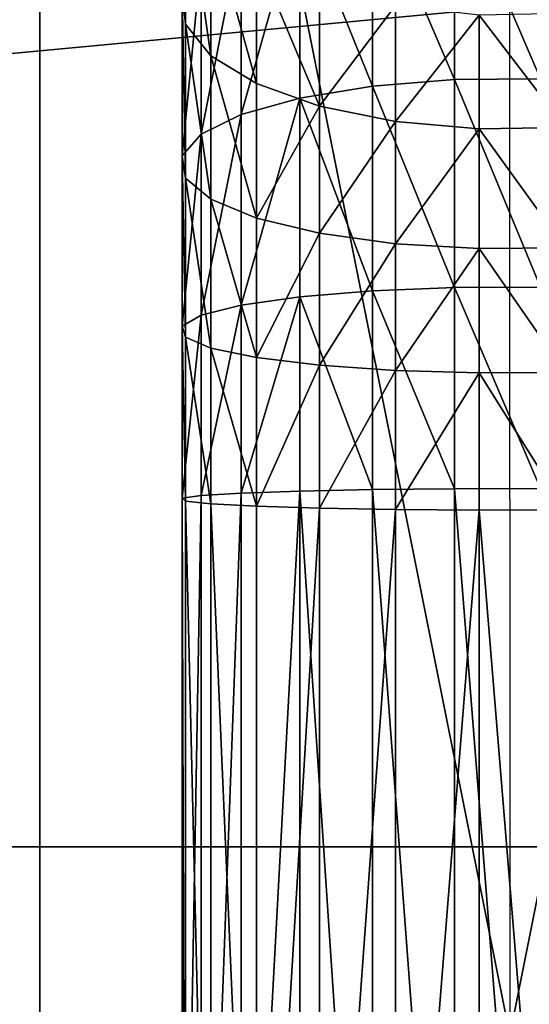
# Model space of a CAD drawing. Extents: x -1327 to 4054, y -311 to 1738.
# Drawn here: x 2831 to 2858, y 1172 to 1224 of the extents above; entities that cross this region are included whole.
import ezdxf

# ---------------------------------------------------------------- set-up
doc = ezdxf.new("R2010")
doc.units = 0
doc.header["$LTSCALE"] = 25.4
doc.layers.get('0').update_dxf_attribs({"color": 13, "linetype": 'CONTINUOUS'})

# ---------------------------------------------------------------- blocks, each defined once
blk = doc.blocks.new('GROUP_7')
at = {"color": 0}
for p, q in [((0, 32385, 635), (0, 0, 635)), ((0, 32385), (0, 0)), ((0, 32385, 635), (0, 0, 635)), ((0, 32385), (0, 0))]:
    blk.add_line(p, q, dxfattribs=at)
mesh = blk.add_polyface(dxfattribs=at)
corners = [(3048, 0, 635), (0, 32385, 635), (0, 0, 635), (3048, 32385, 635)]
mesh.append_faces([[corners[k] for k in face] for face in [(0, 1, 2), (1, 0, 3)]], dxfattribs={"vtx0": -1, "color": 0})
mesh = blk.add_polyface(dxfattribs=at)
corners = [(0, 32385, 635), (0, 0), (0, 0, 635), (0, 32385)]
mesh.append_faces([[corners[k] for k in face] for face in [(0, 1, 2), (1, 0, 3)]], dxfattribs={"vtx0": -1, "color": 0})
mesh = blk.add_polyface(dxfattribs=at)
corners = [(3048, 32385), (0, 0), (0, 32385), (3048, 0)]
mesh.append_faces([[corners[k] for k in face] for face in [(0, 1, 2), (1, 0, 3)]], dxfattribs={"vtx0": -1, "color": 0})
blk = doc.blocks.new('BENK_TREMILJ__1_FELT')
at = {"color": 43}
blk.add_blockref('GROUP_7', (3556, 0, 9144), dxfattribs=at)
blk = doc.blocks.new('GROUP_92')
at = {"color": 0}
for p, q in [((250, 0, 6), (0, 0, 6)), ((250, 0), (0, 0)), ((250, 0, 6), (0, 0, 6)), ((250, 0), (0, 0))]:
    blk.add_line(p, q, dxfattribs=at)
mesh = blk.add_polyface(dxfattribs=at)
corners = [(250, 0, 6), (0, 50, 6), (0, 0, 6), (250, 50, 6)]
mesh.append_faces([[corners[k] for k in face] for face in [(0, 1, 2), (1, 0, 3)]], dxfattribs={"vtx0": -1, "color": 0})
mesh = blk.add_polyface(dxfattribs=at)
corners = [(250, 50), (0, 0), (0, 50), (250, 0)]
mesh.append_faces([[corners[k] for k in face] for face in [(0, 1, 2), (1, 0, 3)]], dxfattribs={"vtx0": -1, "color": 0})
mesh = blk.add_polyface(dxfattribs=at)
corners = [(250, 0, 6), (0, 0), (250, 0), (0, 0, 6)]
mesh.append_faces([[corners[k] for k in face] for face in [(0, 1, 2), (1, 0, 3)]], dxfattribs={"vtx0": -1, "color": 0})
blk = doc.blocks.new('GROUP_2')
at = {"color": 0}
for p, q in [((66.701, 15.801, 151.113), (66.635, 20.366, 151.274)), ((66.701, 15.801, 151.113), (66.635, 20.366, 151.274)), ((73.085, 15.801, 153.28), (73.04, 20.366, 153.448)), ((73.085, 15.801, 153.28), (73.04, 20.366, 153.448)), ((79.697, 15.801, 154.595), (79.674, 20.366, 154.767)), ((79.697, 15.801, 154.595), (79.674, 20.366, 154.767)), ((86.994, 15.801, 155.073), (86.988, 20.366, 155.247)), ((86.994, 15.801, 155.073), (86.988, 20.366, 155.247)), ((64.046, 19.048, 187.014), (64.091, 14.483, 186.846)), ((64.046, 19.048, 187.014), (64.091, 14.483, 186.846)), ((75.138, 19.048, 189.22), (75.161, 14.483, 189.048)), ((75.138, 19.048, 189.22), (75.161, 14.483, 189.048)), ((85.853, 19.048, 189.922), (85.859, 14.483, 189.749)), ((85.853, 19.048, 189.922), (85.859, 14.483, 189.749)), ((60.655, 15.801, 148.131), (66.701, 15.801, 151.113)), ((60.655, 15.801, 148.131), (66.701, 15.801, 151.113)), ((66.312, 11.346, 152.052), (66.701, 15.801, 151.113)), ((66.312, 11.346, 152.052), (66.701, 15.801, 151.113)), ((66.701, 15.801, 151.113), (73.085, 15.801, 153.28)), ((66.701, 15.801, 151.113), (73.085, 15.801, 153.28)), ((72.822, 11.346, 154.261), (73.085, 15.801, 153.28)), ((72.822, 11.346, 154.261), (73.085, 15.801, 153.28)), ((73.085, 15.801, 153.28), (79.697, 15.801, 154.595)), ((73.085, 15.801, 153.28), (79.697, 15.801, 154.595)), ((79.564, 11.346, 155.603), (79.697, 15.801, 154.595)), ((79.564, 11.346, 155.603), (79.697, 15.801, 154.595)), ((79.697, 15.801, 154.595), (86.994, 15.801, 155.073)), ((79.697, 15.801, 154.595), (86.994, 15.801, 155.073)), ((86.961, 11.346, 156.087), (86.994, 15.801, 155.073)), ((86.961, 11.346, 156.087), (86.994, 15.801, 155.073)), ((86.994, 15.801, 155.073), (142.853, 15.801, 155.073)), ((86.994, 15.801, 155.073), (142.853, 15.801, 155.073)), ((53.403, 14.483, 183.218), (64.091, 14.483, 186.846)), ((53.403, 14.483, 183.218), (64.091, 14.483, 186.846)), ((64.091, 14.483, 186.846), (64.441, 10.118, 185.54)), ((64.091, 14.483, 186.846), (75.161, 14.483, 189.048)), ((64.091, 14.483, 186.846), (64.441, 10.118, 185.54)), ((64.091, 14.483, 186.846), (75.161, 14.483, 189.048)), ((75.161, 14.483, 189.048), (85.859, 14.483, 189.749)), ((75.161, 14.483, 189.048), (75.337, 10.118, 187.707)), ((75.161, 14.483, 189.048), (75.337, 10.118, 187.707)), ((75.161, 14.483, 189.048), (85.859, 14.483, 189.749)), ((85.859, 14.483, 189.749), (143.988, 14.483, 189.749)), ((85.859, 14.483, 189.749), (85.903, 10.118, 188.4)), ((85.859, 14.483, 189.749), (143.988, 14.483, 189.749)), ((85.859, 14.483, 189.749), (85.903, 10.118, 188.4)), ((60.147, 11.346, 149.011), (66.312, 11.346, 152.052)), ((60.147, 11.346, 149.011), (66.312, 11.346, 152.052)), ((65.495, 7.306, 154.026), (66.312, 11.346, 152.052)), ((65.495, 7.306, 154.026), (66.312, 11.346, 152.052)), ((66.312, 11.346, 152.052), (72.822, 11.346, 154.261)), ((66.312, 11.346, 152.052), (72.822, 11.346, 154.261)), ((72.269, 7.306, 156.325), (72.822, 11.346, 154.261)), ((72.269, 7.306, 156.325), (72.822, 11.346, 154.261)), ((72.822, 11.346, 154.261), (79.564, 11.346, 155.603)), ((72.822, 11.346, 154.261), (79.564, 11.346, 155.603)), ((79.285, 7.306, 157.721), (79.564, 11.346, 155.603)), ((79.285, 7.306, 157.721), (79.564, 11.346, 155.603)), ((79.564, 11.346, 155.603), (86.961, 11.346, 156.087)), ((79.564, 11.346, 155.603), (86.961, 11.346, 156.087)), ((86.891, 7.306, 158.22), (86.961, 11.346, 156.087)), ((86.891, 7.306, 158.22), (86.961, 11.346, 156.087)), ((86.961, 11.346, 156.087), (142.886, 11.346, 156.087)), ((86.961, 11.346, 156.087), (142.886, 11.346, 156.087)), ((53.92, 10.118, 181.969), (64.441, 10.118, 185.54)), ((53.92, 10.118, 181.969), (64.441, 10.118, 185.54)), ((64.441, 10.118, 185.54), (65.072, 6.252, 183.185)), ((64.441, 10.118, 185.54), (65.072, 6.252, 183.185)), ((64.441, 10.118, 185.54), (75.337, 10.118, 187.707)), ((64.441, 10.118, 185.54), (75.337, 10.118, 187.707)), ((75.337, 10.118, 187.707), (75.656, 6.252, 185.29)), ((75.337, 10.118, 187.707), (75.656, 6.252, 185.29)), ((75.337, 10.118, 187.707), (85.903, 10.118, 188.4)), ((75.337, 10.118, 187.707), (85.903, 10.118, 188.4)), ((85.903, 10.118, 188.4), (85.983, 6.252, 185.967)), ((85.903, 10.118, 188.4), (143.944, 10.118, 188.4)), ((85.903, 10.118, 188.4), (143.944, 10.118, 188.4)), ((85.903, 10.118, 188.4), (85.983, 6.252, 185.967)), ((59.079, 7.306, 150.862), (65.495, 7.306, 154.026)), ((59.079, 7.306, 150.862), (65.495, 7.306, 154.026)), ((64.304, 3.955, 156.901), (65.495, 7.306, 154.026)), ((64.304, 3.955, 156.901), (65.495, 7.306, 154.026)), ((65.495, 7.306, 154.026), (72.269, 7.306, 156.325)), ((65.495, 7.306, 154.026), (72.269, 7.306, 156.325)), ((71.463, 3.955, 159.331), (72.269, 7.306, 156.325)), ((71.463, 3.955, 159.331), (72.269, 7.306, 156.325)), ((72.269, 7.306, 156.325), (79.285, 7.306, 157.721)), ((72.269, 7.306, 156.325), (79.285, 7.306, 157.721)), ((78.879, 3.955, 160.806), (79.285, 7.306, 157.721)), ((78.879, 3.955, 160.806), (79.285, 7.306, 157.721)), ((79.285, 7.306, 157.721), (86.891, 7.306, 158.22)), ((79.285, 7.306, 157.721), (86.891, 7.306, 158.22)), ((86.789, 3.955, 161.325), (86.891, 7.306, 158.22)), ((86.789, 3.955, 161.325), (86.891, 7.306, 158.22)), ((86.891, 7.306, 158.22), (142.956, 7.306, 158.22)), ((86.891, 7.306, 158.22), (142.956, 7.306, 158.22)), ((54.853, 6.252, 179.716), (65.072, 6.252, 183.185)), ((54.853, 6.252, 179.716), (65.072, 6.252, 183.185)), ((65.072, 6.252, 183.185), (65.941, 3.146, 179.941)), ((65.072, 6.252, 183.185), (65.941, 3.146, 179.941)), ((65.072, 6.252, 183.185), (75.656, 6.252, 185.29)), ((65.072, 6.252, 183.185), (75.656, 6.252, 185.29)), ((75.656, 6.252, 185.29), (76.094, 3.146, 181.961)), ((75.656, 6.252, 185.29), (76.094, 3.146, 181.961)), ((75.656, 6.252, 185.29), (85.983, 6.252, 185.967)), ((75.656, 6.252, 185.29), (85.983, 6.252, 185.967)), ((85.983, 6.252, 185.967), (86.092, 3.146, 182.616)), ((85.983, 6.252, 185.967), (143.864, 6.252, 185.967)), ((85.983, 6.252, 185.967), (143.864, 6.252, 185.967)), ((85.983, 6.252, 185.967), (86.092, 3.146, 182.616)), ((57.523, 3.955, 153.557), (64.304, 3.955, 156.901)), ((57.523, 3.955, 153.557), (64.304, 3.955, 156.901)), ((62.821, 1.523, 160.481), (64.304, 3.955, 156.901)), ((62.821, 1.523, 160.481), (64.304, 3.955, 156.901)), ((64.304, 3.955, 156.901), (71.463, 3.955, 159.331)), ((64.304, 3.955, 156.901), (71.463, 3.955, 159.331)), ((70.46, 1.523, 163.074), (71.463, 3.955, 159.331)), ((70.46, 1.523, 163.074), (71.463, 3.955, 159.331)), ((71.463, 3.955, 159.331), (78.879, 3.955, 160.806)), ((71.463, 3.955, 159.331), (78.879, 3.955, 160.806)), ((78.373, 1.523, 164.648), (78.879, 3.955, 160.806)), ((78.373, 1.523, 164.648), (78.879, 3.955, 160.806)), ((78.879, 3.955, 160.806), (86.789, 3.955, 161.325)), ((78.879, 3.955, 160.806), (86.789, 3.955, 161.325)), ((86.663, 1.523, 165.192), (86.789, 3.955, 161.325)), ((86.663, 1.523, 165.192), (86.789, 3.955, 161.325)), ((86.789, 3.955, 161.325), (143.057, 3.955, 161.325)), ((86.789, 3.955, 161.325), (143.057, 3.955, 161.325)), ((65.941, 3.146, 179.941), (56.138, 3.146, 176.614)), ((65.941, 3.146, 179.941), (56.138, 3.146, 176.614)), ((65.941, 3.146, 179.941), (66.989, 1.014, 176.03)), ((76.094, 3.146, 181.961), (65.941, 3.146, 179.941)), ((65.941, 3.146, 179.941), (66.989, 1.014, 176.03)), ((76.094, 3.146, 181.961), (65.941, 3.146, 179.941)), ((76.094, 3.146, 181.961), (76.622, 1.014, 177.947)), ((86.092, 3.146, 182.616), (76.094, 3.146, 181.961)), ((76.094, 3.146, 181.961), (76.622, 1.014, 177.947)), ((86.092, 3.146, 182.616), (76.094, 3.146, 181.961)), ((86.092, 3.146, 182.616), (86.225, 1.014, 178.576)), ((143.754, 3.146, 182.616), (86.092, 3.146, 182.616)), ((86.092, 3.146, 182.616), (86.225, 1.014, 178.576)), ((143.754, 3.146, 182.616), (86.092, 3.146, 182.616)), ((55.585, 1.523, 156.913), (62.821, 1.523, 160.481)), ((55.585, 1.523, 156.913), (62.821, 1.523, 160.481)), ((61.147, 0.174, 164.522), (62.821, 1.523, 160.481)), ((61.147, 0.174, 164.522), (62.821, 1.523, 160.481)), ((62.821, 1.523, 160.481), (70.46, 1.523, 163.074)), ((62.821, 1.523, 160.481), (70.46, 1.523, 163.074)), ((69.328, 0.174, 167.299), (70.46, 1.523, 163.074)), ((69.328, 0.174, 167.299), (70.46, 1.523, 163.074)), ((70.46, 1.523, 163.074), (78.373, 1.523, 164.648)), ((70.46, 1.523, 163.074), (78.373, 1.523, 164.648)), ((77.802, 0.174, 168.985), (78.373, 1.523, 164.648)), ((77.802, 0.174, 168.985), (78.373, 1.523, 164.648)), ((78.373, 1.523, 164.648), (86.663, 1.523, 165.192)), ((78.373, 1.523, 164.648), (86.663, 1.523, 165.192)), ((86.52, 0.174, 169.556), (86.663, 1.523, 165.192)), ((86.52, 0.174, 169.556), (86.663, 1.523, 165.192)), ((86.663, 1.523, 165.192), (143.184, 1.523, 165.192)), ((86.663, 1.523, 165.192), (143.184, 1.523, 165.192)), ((57.688, 1.014, 172.873), (66.989, 1.014, 176.03)), ((57.688, 1.014, 172.873), (66.989, 1.014, 176.03)), ((66.989, 1.014, 176.03), (68.144, 0, 171.718)), ((66.989, 1.014, 176.03), (68.144, 0, 171.718)), ((66.989, 1.014, 176.03), (76.622, 1.014, 177.947)), ((66.989, 1.014, 176.03), (76.622, 1.014, 177.947)), ((76.622, 1.014, 177.947), (77.205, 0, 173.521)), ((76.622, 1.014, 177.947), (86.225, 1.014, 178.576)), ((76.622, 1.014, 177.947), (86.225, 1.014, 178.576)), ((76.622, 1.014, 177.947), (77.205, 0, 173.521)), ((86.225, 1.014, 178.576), (86.371, 0, 174.121)), ((86.225, 1.014, 178.576), (86.371, 0, 174.121)), ((86.225, 1.014, 178.576), (143.622, 1.014, 178.576)), ((86.225, 1.014, 178.576), (143.622, 1.014, 178.576)), ((53.398, 0.174, 160.701), (61.147, 0.174, 164.522)), ((53.398, 0.174, 160.701), (61.147, 0.174, 164.522)), ((59.396, 0, 168.749), (61.147, 0.174, 164.522)), ((59.396, 0, 168.749), (61.147, 0.174, 164.522)), ((59.396, 0, 168.749), (68.144, 0, 171.718)), ((59.396, 0, 168.749), (68.144, 0, 171.718)), ((61.147, 0.174, 164.522), (69.328, 0.174, 167.299)), ((61.147, 0.174, 164.522), (69.328, 0.174, 167.299)), ((68.144, 0, 171.718), (69.328, 0.174, 167.299)), ((68.144, 0, 171.718), (69.328, 0.174, 167.299)), ((68.144, 0, 171.718), (77.205, 0, 173.521)), ((68.144, 0, 171.718), (77.205, 0, 173.521)), ((69.328, 0.174, 167.299), (77.802, 0.174, 168.985)), ((69.328, 0.174, 167.299), (77.802, 0.174, 168.985)), ((77.205, 0, 173.521), (77.802, 0.174, 168.985)), ((77.205, 0, 173.521), (77.802, 0.174, 168.985)), ((77.205, 0, 173.521), (86.371, 0, 174.121)), ((77.205, 0, 173.521), (86.371, 0, 174.121)), ((77.802, 0.174, 168.985), (86.52, 0.174, 169.556)), ((77.802, 0.174, 168.985), (86.52, 0.174, 169.556)), ((86.371, 0, 174.121), (86.52, 0.174, 169.556)), ((86.371, 0, 174.121), (86.52, 0.174, 169.556)), ((86.371, 0, 174.121), (143.476, 0, 174.121)), ((86.371, 0, 174.121), (143.476, 0, 174.121)), ((86.52, 0.174, 169.556), (143.327, 0.174, 169.556)), ((86.52, 0.174, 169.556), (143.327, 0.174, 169.556))]:
    blk.add_line(p, q, dxfattribs=at)
at = {"color": 7}
blk.add_line((86.424, 17.425, 172.498), (143.423, 17.425, 172.498), dxfattribs=at)
at = {"color": 7, "extrusion": (0, -1, 0)}
blk.add_arc((86.424, 103.499, -17.425), 68.999, 90, 180, dxfattribs=at)
at = {"color": 0}
mesh = blk.add_polyface(dxfattribs=at)
corners = [(60.655, 15.801, 148.131), (66.635, 20.366, 151.274), (60.568, 20.366, 148.282), (66.701, 15.801, 151.113)]
mesh.append_faces([[corners[k] for k in face] for face in [(0, 1, 2), (1, 0, 3)]], dxfattribs={"vtx0": -1, "color": 0})
mesh = blk.add_polyface(dxfattribs=at)
corners = [(66.701, 15.801, 151.113), (73.04, 20.366, 153.448), (66.635, 20.366, 151.274), (73.085, 15.801, 153.28)]
mesh.append_faces([[corners[k] for k in face] for face in [(0, 1, 2), (1, 0, 3)]], dxfattribs={"vtx0": -1, "color": 0})
mesh = blk.add_polyface(dxfattribs=at)
corners = [(73.085, 15.801, 153.28), (79.674, 20.366, 154.767), (73.04, 20.366, 153.448), (79.697, 15.801, 154.595)]
mesh.append_faces([[corners[k] for k in face] for face in [(0, 1, 2), (1, 0, 3)]], dxfattribs={"vtx0": -1, "color": 0})
mesh = blk.add_polyface(dxfattribs=at)
corners = [(79.697, 15.801, 154.595), (86.988, 20.366, 155.247), (79.674, 20.366, 154.767), (86.994, 15.801, 155.073)]
mesh.append_faces([[corners[k] for k in face] for face in [(0, 1, 2), (1, 0, 3)]], dxfattribs={"vtx0": -1, "color": 0})
mesh = blk.add_polyface(dxfattribs=at)
corners = [(86.994, 15.801, 155.073), (142.858, 20.366, 155.247), (86.988, 20.366, 155.247), (142.853, 15.801, 155.073)]
mesh.append_faces([[corners[k] for k in face] for face in [(0, 1, 2), (1, 0, 3)]], dxfattribs={"vtx0": -1, "color": 0})
mesh = blk.add_polyface(dxfattribs=at)
corners = [(64.046, 19.048, 187.014), (53.403, 14.483, 183.218), (53.336, 19.048, 183.378), (64.091, 14.483, 186.846)]
mesh.append_faces([[corners[k] for k in face] for face in [(0, 1, 2), (1, 0, 3)]], dxfattribs={"vtx0": -1, "color": 0})
mesh = blk.add_polyface(dxfattribs=at)
corners = [(75.138, 19.048, 189.22), (64.091, 14.483, 186.846), (64.046, 19.048, 187.014), (75.161, 14.483, 189.048)]
mesh.append_faces([[corners[k] for k in face] for face in [(0, 1, 2), (1, 0, 3)]], dxfattribs={"vtx0": -1, "color": 0})
mesh = blk.add_polyface(dxfattribs=at)
corners = [(85.853, 19.048, 189.922), (75.161, 14.483, 189.048), (75.138, 19.048, 189.22), (85.859, 14.483, 189.749)]
mesh.append_faces([[corners[k] for k in face] for face in [(0, 1, 2), (1, 0, 3)]], dxfattribs={"vtx0": -1, "color": 0})
mesh = blk.add_polyface(dxfattribs=at)
corners = [(143.993, 19.048, 189.922), (85.859, 14.483, 189.749), (85.853, 19.048, 189.922), (143.988, 14.483, 189.749)]
mesh.append_faces([[corners[k] for k in face] for face in [(0, 1, 2), (1, 0, 3)]], dxfattribs={"vtx0": -1, "color": 0})
mesh = blk.add_polyface(dxfattribs=at)
corners = [(66.312, 11.346, 152.052), (60.655, 15.801, 148.131), (60.147, 11.346, 149.011), (66.701, 15.801, 151.113)]
mesh.append_faces([[corners[k] for k in face] for face in [(0, 1, 2), (1, 0, 3)]], dxfattribs={"vtx0": -1, "color": 0})
mesh = blk.add_polyface(dxfattribs=at)
corners = [(72.822, 11.346, 154.261), (66.701, 15.801, 151.113), (66.312, 11.346, 152.052), (73.085, 15.801, 153.28)]
mesh.append_faces([[corners[k] for k in face] for face in [(0, 1, 2), (1, 0, 3)]], dxfattribs={"vtx0": -1, "color": 0})
mesh = blk.add_polyface(dxfattribs=at)
corners = [(79.564, 11.346, 155.603), (73.085, 15.801, 153.28), (72.822, 11.346, 154.261), (79.697, 15.801, 154.595)]
mesh.append_faces([[corners[k] for k in face] for face in [(0, 1, 2), (1, 0, 3)]], dxfattribs={"vtx0": -1, "color": 0})
mesh = blk.add_polyface(dxfattribs=at)
corners = [(86.961, 11.346, 156.087), (79.697, 15.801, 154.595), (79.564, 11.346, 155.603), (86.994, 15.801, 155.073)]
mesh.append_faces([[corners[k] for k in face] for face in [(0, 1, 2), (1, 0, 3)]], dxfattribs={"vtx0": -1, "color": 0})
mesh = blk.add_polyface(dxfattribs=at)
corners = [(142.886, 11.346, 156.087), (86.994, 15.801, 155.073), (86.961, 11.346, 156.087), (142.853, 15.801, 155.073)]
mesh.append_faces([[corners[k] for k in face] for face in [(0, 1, 2), (1, 0, 3)]], dxfattribs={"vtx0": -1, "color": 0})
mesh = blk.add_polyface(dxfattribs=at)
corners = [(64.091, 14.483, 186.846), (53.92, 10.118, 181.969), (53.403, 14.483, 183.218), (64.441, 10.118, 185.54)]
mesh.append_faces([[corners[k] for k in face] for face in [(0, 1, 2), (1, 0, 3)]], dxfattribs={"vtx0": -1, "color": 0})
mesh = blk.add_polyface(dxfattribs=at)
corners = [(75.161, 14.483, 189.048), (64.441, 10.118, 185.54), (64.091, 14.483, 186.846), (75.337, 10.118, 187.707)]
mesh.append_faces([[corners[k] for k in face] for face in [(0, 1, 2), (1, 0, 3)]], dxfattribs={"vtx0": -1, "color": 0})
mesh = blk.add_polyface(dxfattribs=at)
corners = [(85.859, 14.483, 189.749), (75.337, 10.118, 187.707), (75.161, 14.483, 189.048), (85.903, 10.118, 188.4)]
mesh.append_faces([[corners[k] for k in face] for face in [(0, 1, 2), (1, 0, 3)]], dxfattribs={"vtx0": -1, "color": 0})
mesh = blk.add_polyface(dxfattribs=at)
corners = [(143.988, 14.483, 189.749), (85.903, 10.118, 188.4), (85.859, 14.483, 189.749), (143.944, 10.118, 188.4)]
mesh.append_faces([[corners[k] for k in face] for face in [(0, 1, 2), (1, 0, 3)]], dxfattribs={"vtx0": -1, "color": 0})
mesh = blk.add_polyface(dxfattribs=at)
corners = [(65.495, 7.306, 154.026), (60.147, 11.346, 149.011), (59.079, 7.306, 150.862), (66.312, 11.346, 152.052)]
mesh.append_faces([[corners[k] for k in face] for face in [(0, 1, 2), (1, 0, 3)]], dxfattribs={"vtx0": -1, "color": 0})
mesh = blk.add_polyface(dxfattribs=at)
corners = [(72.269, 7.306, 156.325), (66.312, 11.346, 152.052), (65.495, 7.306, 154.026), (72.822, 11.346, 154.261)]
mesh.append_faces([[corners[k] for k in face] for face in [(0, 1, 2), (1, 0, 3)]], dxfattribs={"vtx0": -1, "color": 0})
mesh = blk.add_polyface(dxfattribs=at)
corners = [(79.285, 7.306, 157.721), (72.822, 11.346, 154.261), (72.269, 7.306, 156.325), (79.564, 11.346, 155.603)]
mesh.append_faces([[corners[k] for k in face] for face in [(0, 1, 2), (1, 0, 3)]], dxfattribs={"vtx0": -1, "color": 0})
mesh = blk.add_polyface(dxfattribs=at)
corners = [(86.891, 7.306, 158.22), (79.564, 11.346, 155.603), (79.285, 7.306, 157.721), (86.961, 11.346, 156.087)]
mesh.append_faces([[corners[k] for k in face] for face in [(0, 1, 2), (1, 0, 3)]], dxfattribs={"vtx0": -1, "color": 0})
mesh = blk.add_polyface(dxfattribs=at)
corners = [(142.956, 7.306, 158.22), (86.961, 11.346, 156.087), (86.891, 7.306, 158.22), (142.886, 11.346, 156.087)]
mesh.append_faces([[corners[k] for k in face] for face in [(0, 1, 2), (1, 0, 3)]], dxfattribs={"vtx0": -1, "color": 0})
mesh = blk.add_polyface(dxfattribs=at)
corners = [(64.441, 10.118, 185.54), (54.853, 6.252, 179.716), (53.92, 10.118, 181.969), (65.072, 6.252, 183.185)]
mesh.append_faces([[corners[k] for k in face] for face in [(0, 1, 2), (1, 0, 3)]], dxfattribs={"vtx0": -1, "color": 0})
mesh = blk.add_polyface(dxfattribs=at)
corners = [(75.337, 10.118, 187.707), (65.072, 6.252, 183.185), (64.441, 10.118, 185.54), (75.656, 6.252, 185.29)]
mesh.append_faces([[corners[k] for k in face] for face in [(0, 1, 2), (1, 0, 3)]], dxfattribs={"vtx0": -1, "color": 0})
mesh = blk.add_polyface(dxfattribs=at)
corners = [(85.903, 10.118, 188.4), (75.656, 6.252, 185.29), (75.337, 10.118, 187.707), (85.983, 6.252, 185.967)]
mesh.append_faces([[corners[k] for k in face] for face in [(0, 1, 2), (1, 0, 3)]], dxfattribs={"vtx0": -1, "color": 0})
mesh = blk.add_polyface(dxfattribs=at)
corners = [(143.944, 10.118, 188.4), (85.983, 6.252, 185.967), (85.903, 10.118, 188.4), (143.864, 6.252, 185.967)]
mesh.append_faces([[corners[k] for k in face] for face in [(0, 1, 2), (1, 0, 3)]], dxfattribs={"vtx0": -1, "color": 0})
mesh = blk.add_polyface(dxfattribs=at)
corners = [(57.523, 3.955, 153.557), (65.495, 7.306, 154.026), (59.079, 7.306, 150.862), (64.304, 3.955, 156.901)]
mesh.append_faces([[corners[k] for k in face] for face in [(0, 1, 2), (1, 0, 3)]], dxfattribs={"vtx0": -1, "color": 0})
mesh = blk.add_polyface(dxfattribs=at)
corners = [(71.463, 3.955, 159.331), (65.495, 7.306, 154.026), (64.304, 3.955, 156.901), (72.269, 7.306, 156.325)]
mesh.append_faces([[corners[k] for k in face] for face in [(0, 1, 2), (1, 0, 3)]], dxfattribs={"vtx0": -1, "color": 0})
mesh = blk.add_polyface(dxfattribs=at)
corners = [(78.879, 3.955, 160.806), (72.269, 7.306, 156.325), (71.463, 3.955, 159.331), (79.285, 7.306, 157.721)]
mesh.append_faces([[corners[k] for k in face] for face in [(0, 1, 2), (1, 0, 3)]], dxfattribs={"vtx0": -1, "color": 0})
mesh = blk.add_polyface(dxfattribs=at)
corners = [(86.789, 3.955, 161.325), (79.285, 7.306, 157.721), (78.879, 3.955, 160.806), (86.891, 7.306, 158.22)]
mesh.append_faces([[corners[k] for k in face] for face in [(0, 1, 2), (1, 0, 3)]], dxfattribs={"vtx0": -1, "color": 0})
mesh = blk.add_polyface(dxfattribs=at)
corners = [(143.057, 3.955, 161.325), (86.891, 7.306, 158.22), (86.789, 3.955, 161.325), (142.956, 7.306, 158.22)]
mesh.append_faces([[corners[k] for k in face] for face in [(0, 1, 2), (1, 0, 3)]], dxfattribs={"vtx0": -1, "color": 0})
mesh = blk.add_polyface(dxfattribs=at)
corners = [(54.853, 6.252, 179.716), (65.941, 3.146, 179.941), (56.138, 3.146, 176.614), (65.072, 6.252, 183.185)]
mesh.append_faces([[corners[k] for k in face] for face in [(0, 1, 2), (1, 0, 3)]], dxfattribs={"vtx0": -1, "color": 0})
mesh = blk.add_polyface(dxfattribs=at)
corners = [(65.072, 6.252, 183.185), (76.094, 3.146, 181.961), (65.941, 3.146, 179.941), (75.656, 6.252, 185.29)]
mesh.append_faces([[corners[k] for k in face] for face in [(0, 1, 2), (1, 0, 3)]], dxfattribs={"vtx0": -1, "color": 0})
mesh = blk.add_polyface(dxfattribs=at)
corners = [(75.656, 6.252, 185.29), (86.092, 3.146, 182.616), (76.094, 3.146, 181.961), (85.983, 6.252, 185.967)]
mesh.append_faces([[corners[k] for k in face] for face in [(0, 1, 2), (1, 0, 3)]], dxfattribs={"vtx0": -1, "color": 0})
mesh = blk.add_polyface(dxfattribs=at)
corners = [(85.983, 6.252, 185.967), (143.754, 3.146, 182.616), (86.092, 3.146, 182.616), (143.864, 6.252, 185.967)]
mesh.append_faces([[corners[k] for k in face] for face in [(0, 1, 2), (1, 0, 3)]], dxfattribs={"vtx0": -1, "color": 0})
mesh = blk.add_polyface(dxfattribs=at)
corners = [(55.585, 1.523, 156.913), (64.304, 3.955, 156.901), (57.523, 3.955, 153.557), (62.821, 1.523, 160.481)]
mesh.append_faces([[corners[k] for k in face] for face in [(0, 1, 2), (1, 0, 3)]], dxfattribs={"vtx0": -1, "color": 0})
mesh = blk.add_polyface(dxfattribs=at)
corners = [(62.821, 1.523, 160.481), (71.463, 3.955, 159.331), (64.304, 3.955, 156.901), (70.46, 1.523, 163.074)]
mesh.append_faces([[corners[k] for k in face] for face in [(0, 1, 2), (1, 0, 3)]], dxfattribs={"vtx0": -1, "color": 0})
mesh = blk.add_polyface(dxfattribs=at)
corners = [(70.46, 1.523, 163.074), (78.879, 3.955, 160.806), (71.463, 3.955, 159.331), (78.373, 1.523, 164.648)]
mesh.append_faces([[corners[k] for k in face] for face in [(0, 1, 2), (1, 0, 3)]], dxfattribs={"vtx0": -1, "color": 0})
mesh = blk.add_polyface(dxfattribs=at)
corners = [(78.373, 1.523, 164.648), (86.789, 3.955, 161.325), (78.879, 3.955, 160.806), (86.663, 1.523, 165.192)]
mesh.append_faces([[corners[k] for k in face] for face in [(0, 1, 2), (1, 0, 3)]], dxfattribs={"vtx0": -1, "color": 0})
mesh = blk.add_polyface(dxfattribs=at)
corners = [(86.663, 1.523, 165.192), (143.057, 3.955, 161.325), (86.789, 3.955, 161.325), (143.184, 1.523, 165.192)]
mesh.append_faces([[corners[k] for k in face] for face in [(0, 1, 2), (1, 0, 3)]], dxfattribs={"vtx0": -1, "color": 0})
mesh = blk.add_polyface(dxfattribs=at)
corners = [(56.138, 3.146, 176.614), (66.989, 1.014, 176.03), (57.688, 1.014, 172.873), (65.941, 3.146, 179.941)]
mesh.append_faces([[corners[k] for k in face] for face in [(0, 1, 2), (1, 0, 3)]], dxfattribs={"vtx0": -1, "color": 0})
mesh = blk.add_polyface(dxfattribs=at)
corners = [(65.941, 3.146, 179.941), (76.622, 1.014, 177.947), (66.989, 1.014, 176.03), (76.094, 3.146, 181.961)]
mesh.append_faces([[corners[k] for k in face] for face in [(0, 1, 2), (1, 0, 3)]], dxfattribs={"vtx0": -1, "color": 0})
mesh = blk.add_polyface(dxfattribs=at)
corners = [(76.094, 3.146, 181.961), (86.225, 1.014, 178.576), (76.622, 1.014, 177.947), (86.092, 3.146, 182.616)]
mesh.append_faces([[corners[k] for k in face] for face in [(0, 1, 2), (1, 0, 3)]], dxfattribs={"vtx0": -1, "color": 0})
mesh = blk.add_polyface(dxfattribs=at)
corners = [(86.092, 3.146, 182.616), (143.622, 1.014, 178.576), (86.225, 1.014, 178.576), (143.754, 3.146, 182.616)]
mesh.append_faces([[corners[k] for k in face] for face in [(0, 1, 2), (1, 0, 3)]], dxfattribs={"vtx0": -1, "color": 0})
mesh = blk.add_polyface(dxfattribs=at)
corners = [(53.398, 0.174, 160.701), (62.821, 1.523, 160.481), (55.585, 1.523, 156.913), (61.147, 0.174, 164.522)]
mesh.append_faces([[corners[k] for k in face] for face in [(0, 1, 2), (1, 0, 3)]], dxfattribs={"vtx0": -1, "color": 0})
mesh = blk.add_polyface(dxfattribs=at)
corners = [(61.147, 0.174, 164.522), (70.46, 1.523, 163.074), (62.821, 1.523, 160.481), (69.328, 0.174, 167.299)]
mesh.append_faces([[corners[k] for k in face] for face in [(0, 1, 2), (1, 0, 3)]], dxfattribs={"vtx0": -1, "color": 0})
mesh = blk.add_polyface(dxfattribs=at)
corners = [(69.328, 0.174, 167.299), (78.373, 1.523, 164.648), (70.46, 1.523, 163.074), (77.802, 0.174, 168.985)]
mesh.append_faces([[corners[k] for k in face] for face in [(0, 1, 2), (1, 0, 3)]], dxfattribs={"vtx0": -1, "color": 0})
mesh = blk.add_polyface(dxfattribs=at)
corners = [(77.802, 0.174, 168.985), (86.663, 1.523, 165.192), (78.373, 1.523, 164.648), (86.52, 0.174, 169.556)]
mesh.append_faces([[corners[k] for k in face] for face in [(0, 1, 2), (1, 0, 3)]], dxfattribs={"vtx0": -1, "color": 0})
mesh = blk.add_polyface(dxfattribs=at)
corners = [(86.52, 0.174, 169.556), (143.184, 1.523, 165.192), (86.663, 1.523, 165.192), (143.327, 0.174, 169.556)]
mesh.append_faces([[corners[k] for k in face] for face in [(0, 1, 2), (1, 0, 3)]], dxfattribs={"vtx0": -1, "color": 0})
mesh = blk.add_polyface(dxfattribs=at)
corners = [(57.688, 1.014, 172.873), (68.144, 0, 171.718), (59.396, 0, 168.749), (66.989, 1.014, 176.03)]
mesh.append_faces([[corners[k] for k in face] for face in [(0, 1, 2), (1, 0, 3)]], dxfattribs={"vtx0": -1, "color": 0})
mesh = blk.add_polyface(dxfattribs=at)
corners = [(66.989, 1.014, 176.03), (77.205, 0, 173.521), (68.144, 0, 171.718), (76.622, 1.014, 177.947)]
mesh.append_faces([[corners[k] for k in face] for face in [(0, 1, 2), (1, 0, 3)]], dxfattribs={"vtx0": -1, "color": 0})
mesh = blk.add_polyface(dxfattribs=at)
corners = [(76.622, 1.014, 177.947), (86.371, 0, 174.121), (77.205, 0, 173.521), (86.225, 1.014, 178.576)]
mesh.append_faces([[corners[k] for k in face] for face in [(0, 1, 2), (1, 0, 3)]], dxfattribs={"vtx0": -1, "color": 0})
mesh = blk.add_polyface(dxfattribs=at)
corners = [(86.225, 1.014, 178.576), (143.476, 0, 174.121), (86.371, 0, 174.121), (143.622, 1.014, 178.576)]
mesh.append_faces([[corners[k] for k in face] for face in [(0, 1, 2), (1, 0, 3)]], dxfattribs={"vtx0": -1, "color": 0})
mesh = blk.add_polyface(dxfattribs=at)
corners = [(51.111, 0, 164.663), (61.147, 0.174, 164.522), (53.398, 0.174, 160.701), (59.396, 0, 168.749)]
mesh.append_faces([[corners[k] for k in face] for face in [(0, 1, 2), (1, 0, 3)]], dxfattribs={"vtx0": -1, "color": 0})
mesh = blk.add_polyface(dxfattribs=at)
corners = [(59.396, 0, 168.749), (69.328, 0.174, 167.299), (61.147, 0.174, 164.522), (68.144, 0, 171.718)]
mesh.append_faces([[corners[k] for k in face] for face in [(0, 1, 2), (1, 0, 3)]], dxfattribs={"vtx0": -1, "color": 0})
mesh = blk.add_polyface(dxfattribs=at)
corners = [(68.144, 0, 171.718), (77.802, 0.174, 168.985), (69.328, 0.174, 167.299), (77.205, 0, 173.521)]
mesh.append_faces([[corners[k] for k in face] for face in [(0, 1, 2), (1, 0, 3)]], dxfattribs={"vtx0": -1, "color": 0})
mesh = blk.add_polyface(dxfattribs=at)
corners = [(77.205, 0, 173.521), (86.52, 0.174, 169.556), (77.802, 0.174, 168.985), (86.371, 0, 174.121)]
mesh.append_faces([[corners[k] for k in face] for face in [(0, 1, 2), (1, 0, 3)]], dxfattribs={"vtx0": -1, "color": 0})
mesh = blk.add_polyface(dxfattribs=at)
corners = [(86.371, 0, 174.121), (143.327, 0.174, 169.556), (86.52, 0.174, 169.556), (143.476, 0, 174.121)]
mesh.append_faces([[corners[k] for k in face] for face in [(0, 1, 2), (1, 0, 3)]], dxfattribs={"vtx0": -1, "color": 0})
blk = doc.blocks.new('ST_TTEH_NDTAK_1')
at = {"color": 250}
for name, p in [('GROUP_92', (0, 0, 22.4)), ('GROUP_92', (0, 0, 53.4)), ('GROUP_2', (10.075, 7.575, 59.4))]:
    blk.add_blockref(name, p, dxfattribs=at)
blk = doc.blocks.new('GROUP_118')
at = {"color": 0}
mesh = blk.add_polyface(dxfattribs=at)
corners = [(-1083, 1570), (4123, 70), (-1083, 70), (4123, 1570)]
mesh.append_faces([[corners[k] for k in face] for face in [(0, 1, 2), (1, 0, 3)]], dxfattribs={"vtx0": -1, "color": 0})
mesh = blk.add_polyface(dxfattribs=at)
corners = [(4113, 80, 140), (-1073, 1560, 140), (-1073, 80, 140), (4113, 1560, 140)]
mesh.append_faces([[corners[k] for k in face] for face in [(0, 1, 2), (1, 0, 3)]], dxfattribs={"vtx0": -1, "color": 0})
blk = doc.blocks.new('ART_NR__1120022')
at = {"color": 254, "rotation": 180}
blk.add_blockref('GROUP_118', (3194, 1926.559), dxfattribs=at)
at = {"color": 43, "xscale": 0.03937007799999999, "yscale": 0.03937007799999999, "zscale": 0.039370078, "rotation": 90.00000000000001}
blk.add_blockref('BENK_TREMILJ__1_FELT', (3881, 1396.689, 321.378), dxfattribs=at)
at = {"color": 0, "rotation": 270}
blk.add_blockref('ST_TTEH_NDTAK_1', (3056.044, 1651.689, 652.978), dxfattribs=at)
blk = doc.blocks.new('UNDERTAK_4')
at = {"color": 27}
mesh = blk.add_polyface(dxfattribs=at)
corners = [(0, -26746.2, 187.3), (39226.8, 106807, 27654.2), (0, 106807, 187.3), (39226.8, -26746.2, 27654.2)]
mesh.append_faces([[corners[k] for k in face] for face in [(0, 1, 2), (1, 0, 3)]], dxfattribs={"vtx0": -1, "color": 27})
mesh = blk.add_polyface(dxfattribs=at)
corners = [(39357.9, 106807, 27466.9), (131.1, -26746.2), (131.1, 106807), (39357.9, -26746.2, 27466.9)]
mesh.append_faces([[corners[k] for k in face] for face in [(0, 1, 2), (1, 0, 3)]], dxfattribs={"vtx0": -1, "color": 27})
blk = doc.blocks.new('TAK-KLEDNING_4')
at = {"color": 27}
mesh = blk.add_polyface(dxfattribs=at)
corners = [(0, -29625.3, 228.9), (3372.8, 103927.9, 2187.4), (0, 103927.9, 228.9), (3372.8, -29625.3, 2187.4)]
mesh.append_faces([[corners[k] for k in face] for face in [(0, 1, 2), (1, 0, 3)]], dxfattribs={"vtx0": -1, "color": 27})
mesh = blk.add_polyface(dxfattribs=at)
corners = [(3489.3, 103927.9, 2021), (784.5, -29625.3, 127), (784.5, 103927.9, 127), (3489.3, -29625.3, 2021)]
mesh.append_faces([[corners[k] for k in face] for face in [(0, 1, 2), (1, 0, 3)]], dxfattribs={"vtx0": -1, "color": 27})
blk = doc.blocks.new('GROUP_33')
at = {"color": 18, "xscale": 0.03937007800000009, "yscale": 0.03937007800000002, "zscale": 0.03937007800000009, "rotation": 270.0000000000001}
blk.add_blockref('TAK-KLEDNING_4', (0, 669.824, 218.694), dxfattribs=at)
blk = doc.blocks.new('GROUP_34')
at = {"color": 0, "extrusion": (5.96745e-16, -0.5, 0.866025), "rotation": 359.9999999999999}
blk.add_blockref('GROUP_33', (-1139.65, 669.764, -940.025), dxfattribs=at)
blk = doc.blocks.new('GROUP_48')
at = {"color": 0}
blk.add_blockref('GROUP_34', (38, 62.993, 107.773), dxfattribs=at)
at = {"color": 18, "extrusion": (-1.87944e-16, -0.503423, 0.86404), "xscale": 0.039370078, "yscale": 0.03937007800000001, "zscale": 0.039370078, "rotation": 270}
blk.add_blockref('UNDERTAK_4', (-1215, 1729.662, -897.326), dxfattribs=at)

msp = doc.modelspace()

# ---------------------------------------------------------------- block references
at = {"color": 0, "extrusion": (0, -0.001745, 0.999998)}
msp.add_blockref('GROUP_48', (979, -306.387, 2487.448), dxfattribs=at)
at = {"color": 0}
msp.add_blockref('ART_NR__1120022', (-224, -356.559), dxfattribs=at)

doc.saveas('drawing.dxf')
